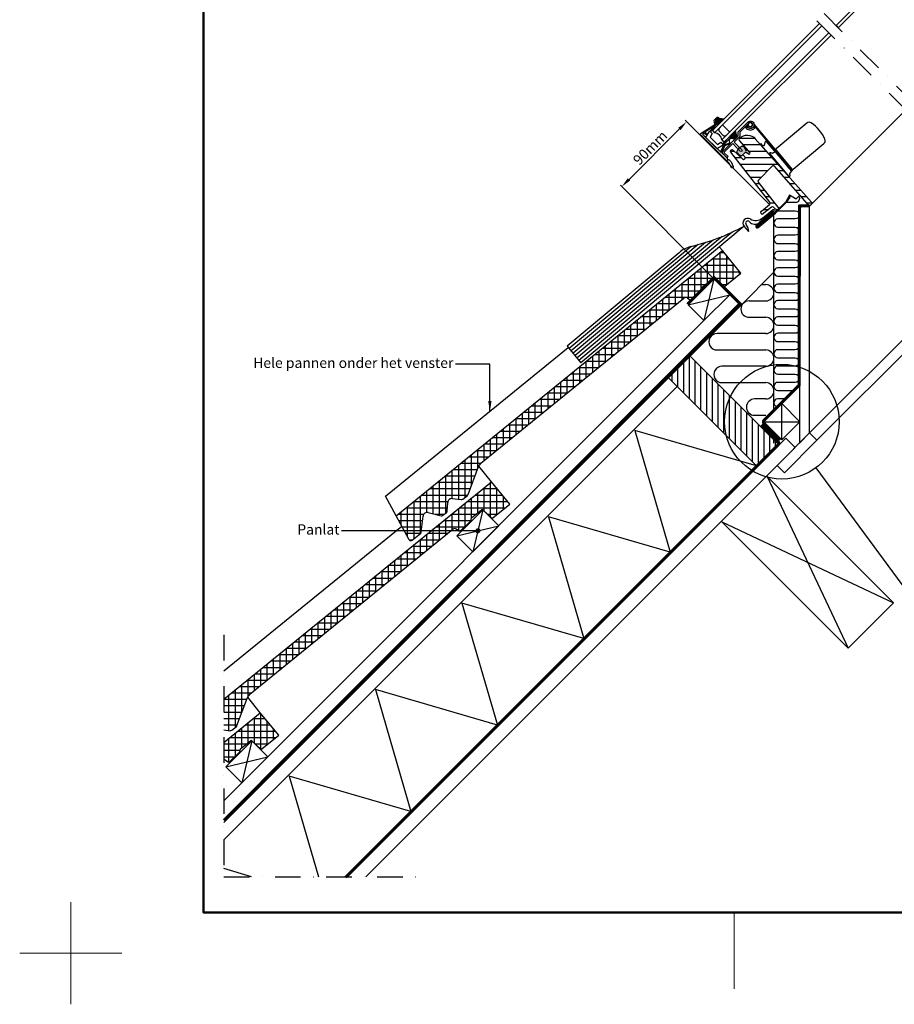
# Model space of a CAD drawing. Extents: x -50 to 2150, y -50 to 1535.
# Drawn here: x -50 to 807, y -50 to 914 of the extents above; entities that cross this region are included whole.
import ezdxf

# ---------------------------------------------------------------- set-up
doc = ezdxf.new("R2010")
doc.units = 0
doc.header["$LTSCALE"] = 50
doc.header["$MEASUREMENT"] = 0
doc.header["$PDSIZE"] = 2
doc.linetypes.add('DASHDOT', pattern=[1, 0.5, -0.25, 0, -0.25])
doc.linetypes.add('HIDDEN', pattern=[0.375, 0.25, -0.125])
doc.layers.get('0').update_dxf_attribs({"linetype": 'CONTINUOUS'})
doc.layers.get('DEFPOINTS').update_dxf_attribs({"linetype": 'CONTINUOUS'})
for name, color, linetype in [('0VELUX-VINDUE', 2, 'CONTINUOUS'), ('logo', 1, 'CONTINUOUS'), ('VELUX_FLASHING', 4, 'CONTINUOUS'), ('VELUX_GASKET', 1, 'CONTINUOUS'), ('VELUX_HATCH', 1, 'CONTINUOUS'), ('VELUX_INFO', 7, 'CONTINUOUS'), ('VELUX_INSIDECOVERING', 4, 'CONTINUOUS'), ('VELUX_INSULATION', 1, 'CONTINUOUS'), ('VELUX_LINNING', 2, 'CONTINUOUS'), ('VELUX_ROOFCONSTRUCTION', 4, 'CONTINUOUS'), ('VELUX_ROOFINGMATERIAL', 3, 'CONTINUOUS'), ('VELUX_ROOFWINDOW', 2, 'CONTINUOUS'), ('VELUX_RUDE_59', 1, 'CONTINUOUS'), ('VELUX_TEXT', 7, 'CONTINUOUS'), ('VELUX_UNDERROOF', 3, 'HIDDEN'), ('VELUX_VAPOUR-BARRIER', 1, 'HIDDEN')]:
    doc.layers.add(name, color=color, linetype=linetype)
doc.layers.add('R-H cont 0.18', color=7, linetype='CONTINUOUS', lineweight=18)
doc.layers.add('R-H cont 0.50', color=7, linetype='CONTINUOUS', lineweight=50)
doc.styles.add('Verdana', font='verdana.TTF')
doc.styles.add('Verdana fed', font='verdanab.TTF')
doc.dimstyles.new('VERDANA', dxfattribs={"dimtxt": 10, "dimasz": 10, "dimexe": 2, "dimexo": 0, "dimgap": 2, "dimtad": 1, "dimdec": 0, "dimzin": 0, "dimdsep": 46, "dimtxsty": 'Verdana', "dimcen": 0.09, "dimclrd": 256, "dimclre": 256, "dimclrt": 256, "dimadec": 0, "dimazin": 0, "dimtfac": 1, "dimtdec": 0, "dimtix": 1, "dimtmove": 0, "dimatfit": 3, "dimfxl": 0, "dimtolj": 1, "dimtzin": 0, "dimarcsym": 0})

# ---------------------------------------------------------------- blocks, each defined once
blk = doc.blocks.new('frame')
at = {"layer": 'R-H cont 0.18'}
for p, q in [((0, -10), (0, 10)), ((129.9591338689181, -7), (129.9591338689181, 8)), ((10, 0), (-10, 0))]:
    blk.add_line(p, q, dxfattribs=at)
at = {"layer": 'R-H cont 0.50'}
blk.add_lwpolyline([(26.00000000000023, 289.0000000000001), (414.0000000000002, 288.9999999999997), (414, 7.999999999999744), (26.00000000000011, 8)], close=True, dxfattribs=at)
blk = doc.blocks.new('VELUX frame')
at = {"layer": 'logo', "xscale": 5, "yscale": 5, "zscale": 5}
blk.add_blockref('frame', (49.99999774828825, 50.00000175889673), dxfattribs=at)
at = {"color": 7}
for tag, p, height, style in [('DATE', (1789.320782627315, 167.5638541805908), 8, 'Verdana fed'), ('TEXT', (1425.612873169852, 158.8488548932497), 12, 'Verdana'), ('TEXT', (1425.612873169852, 138.8488548932497), 12, 'Verdana'), ('TEXT', (1425.612873169852, 118.8488548932497), 12, 'Verdana'), ('TEXT', (1425.612873169852, 98.84885489324967), 12, 'Verdana'), ('SCO', (1795.643286294631, 96.79626017819972), 8, 'Verdana fed')]:
    blk.add_attdef(tag, p, '', height=height, dxfattribs=dict(at, style=style))
at = {"style": 'Verdana'}
for tag, p in [('A_', (1883.368029566165, 135.9896271184748)), ('0', (2012.407972813805, 133.6436058874312))]:
    blk.add_attdef(tag, p, '', height=12, dxfattribs=at)
blk = doc.blocks.new('*D8')
at = {"layer": 'DEFPOINTS', "color": 0}
for p in [(539.779078511282, 750.8408788756745), (684.3530089873055, 733.2488387541248), (630.0799537015221, 660.5400036854145)]:
    blk.add_point(p, dxfattribs=at)
at = {"layer": 'VELUX_TEXT', "lineweight": -2}
for p, q in [((684.3530089873055, 733.2488387541248), (601.855810126162, 815.7460376152866)), ((596.1989558766686, 807.2607562410487), (546.8501463231482, 757.9119466875392)), ((630.0799537015221, 660.5400036854145), (538.3648649489091, 752.2550924380478))]:
    blk.add_line(p, q, dxfattribs=at)
at = {"layer": 'VELUX_TEXT'}
for points in [[(595.0204445746912, 808.4392675430264), (597.3774671786462, 806.082244939071), (603.2700236885349, 814.3318240529134)], [(545.6716350211708, 759.0904579895168), (548.0286576251258, 756.7334353855614), (539.779078511282, 750.8408788756745)]]:
    blk.add_solid(points, dxfattribs=at)
at = {"layer": 'VELUX_TEXT', "insert": (567.5976723129604, 788.8486486996013), "char_height": 10, "attachment_point": 5, "rotation": 44.999999999993676, "style": 'Verdana'}
blk.add_mtext('\\A1;90mm', dxfattribs=at)
blk = doc.blocks.new('*X4')
at = {"color": 0}
for p, q in [((1316.081984142733, 966.0641274553918), (1345.041230545812, 995.0233738584709)), ((1316.081984142733, 974.0190787437402), (1337.086279257463, 995.0233738584709)), ((1316.081984142732, 981.9740300320886), (1329.131327969115, 995.0233738584709)), ((1316.081984142732, 989.9289813204371), (1321.176376680766, 995.0233738584709)), ((1316.081984142733, 958.1091761670434), (1346.081984142732, 988.1091761670426)), ((1316.081984142733, 950.154224878695), (1346.081984142733, 980.1542248786942)), ((1316.081984142734, 942.1992735903466), (1346.081984142733, 972.1992735903458)), ((1316.081984142734, 934.2443223019982), (1346.081984142733, 964.2443223019974)), ((1316.081984142734, 926.2893710136498), (1346.081984142733, 956.289371013649)), ((1316.081984142734, 918.3344197253014), (1346.081984142734, 948.3344197253004)), ((1316.081984142734, 910.379468436953), (1346.081984142734, 940.379468436952)), ((1316.081984142735, 902.4245171486044), (1346.081984142734, 932.4245171486036)), ((1316.081984142735, 894.469565860256), (1346.081984142734, 924.4695658602552)), ((1316.081984142735, 886.5146145719076), (1346.081984142734, 916.5146145719068)), ((1316.081984142735, 878.5596632835592), (1346.081984142735, 908.5596632835584)), ((1318.500646005996, 873.0233738584709), (1346.081984142735, 900.60471199521)), ((1326.455597294344, 873.0233738584709), (1346.081984142735, 892.6497607068616)), ((1334.410548582693, 873.0233738584708), (1346.081984142735, 884.6948094185132)), ((1342.365499871042, 873.0233738584708), (1346.081984142736, 876.7398581301646))]:
    blk.add_line(p, q, dxfattribs=at)

msp = doc.modelspace()

# ---------------------------------------------------------------- hatches: boundary and pattern name
at = {"layer": 'VELUX_GASKET'}
h = msp.add_hatch(color=256, dxfattribs=at)
edge = h.paths.add_edge_path()
edge.add_line((639.6104619729978, 816.7685132483658), (633.9932897758764, 817.9932455721633))
edge.add_line((633.9932897758765, 817.9932455721631), (631.4481049522673, 815.4480607486072))
edge.add_line((631.4481049522672, 815.4480607486073), (631.6940296342757, 813.4451689322827))
edge.add_line((631.6940296342757, 813.4451689322824), (633.002869578465, 812.1363289880932))
edge.add_arc((633.0002021289706, 811.8749340236182), 0.2614085743423615, 89.02354408013622, 89.41533574065988, ccw=False)
edge.add_arc((633.0002021289736, 811.8749340236183), 0.261408574342332, 89.02354408077493, 89.41533574129429)
edge.add_line((633.0028695784652, 812.1363289880928), (633.9905736455952, 811.1486249209627))
edge.add_line((633.9905736455952, 811.1486249209631), (639.6104619729979, 816.7685132483657))
msp.add_hatch(color=256, dxfattribs=at).paths.add_polyline_path([(651.9426036776326, 800.1297817705881), (652.3662580140433, 800.5534361069529), (651.2317169171624, 805.7569491079241), (645.6119170142226, 800.1371492049841), (647.0537221360369, 798.6953440831702), (649.7781660458722, 797.9653441387869)])
h = msp.add_hatch(color=256, dxfattribs=at)
edge = h.paths.add_edge_path()
edge.add_arc((661.8925514187172, 780.7972155565797), 10.45749805318429, 135.4072024671213, 151.1993390144683)
edge.add_arc((654.3781918868896, 784.9283973452796), 1.882402593428738, 151.199733468069, 198.6236216713376)
edge.add_arc((656.3998115669243, 785.6097970259168), 4.01576886513678, 198.6252644476185, 254.9996548259466)
edge.add_line((655.3604307355688, 781.7308684282738), (656.466337870883, 781.4345333854546))
edge.add_arc((656.9535321597942, 783.2527275347885), 1.88233584671279, 254.9996873177041, 314.9999999999723)
edge.add_line((658.2845446014746, 781.9217150931066), (661.012263963119, 784.649434455502))
edge.add_arc((661.3819703700311, 784.2797280485875), 0.5228438147531165, 47.99680656676452, 134.9999999997758, ccw=False)
edge.add_line((661.7318428244041, 784.668257224193), (663.7384570366997, 782.8614796771425))
edge.add_arc((664.4382009321447, 783.638642473613), 1.045764567878707, 228.0006770851953, 401.469340733174)
edge.add_line((665.2218029739126, 784.3311678316812), (662.2827430617017, 787.6566754486405))
edge.add_arc((662.4841313375908, 787.6002204788712), 0.2091516226980133, 164.3402762619724, 166.7989065358577)
edge.add_line((662.2805066417449, 787.6479843199936), (662.0040343342972, 786.4694482477896))
edge.add_arc((661.5967868709627, 786.5649830491865), 0.4183029938575313, -164.9996845164203, -13.202103139647477, ccw=False)
edge.add_line((661.192737802118, 786.456716042965), (660.9589205845898, 787.3293582772952))
edge.add_arc((657.0800980445744, 786.2900364622005), 4.015651146733756, 14.99992348146695, 71.37609815480788)
edge.add_arc((657.7613696300073, 788.3115750884631), 1.882402593374576, 71.37637832789557, 118.800266532533)
edge.add_arc((661.8925514187105, 780.7972155565857), 10.4574980531753, 118.8006609855239, 129.0059871290429)
edge.add_line((655.3105854583706, 788.9235301966359), (657.2666941279728, 786.9674215270337))
edge.add_arc((656.527233180326, 786.2279633339133), 1.045753753264984, -134.99989328508673, 44.99989328508673, ccw=False)
edge.add_line((655.7877749872055, 785.4885023862665), (654.2349129195653, 787.0413644539067))
edge.add_line((654.2349129195653, 787.0413644539067), (654.4620761689512, 787.2685277032925))
edge.add_line((654.4620761689511, 787.2685277032924), (654.6786007824578, 788.0766177693492))
edge.add_line((654.6786007824579, 788.0766177693492), (654.4456174526483, 788.1390436693429))
at = {"layer": 'VELUX_HATCH'}
h = msp.add_hatch(dxfattribs=at)
h.set_pattern_fill('ANSI31', color=256, scale=2, angle=-45.00000000000001, style=0)
h.set_pattern_definition([(359.9999999999999, (321.3394780247327, 823.6878350089046), (1.77635683940025e-15, 6.35), [])])
edge = h.paths.add_edge_path()
edge.add_line((661.0122473667402, 784.6494178583781), (658.8239168793511, 782.4610873709892))
edge.add_line((658.8239168793511, 782.4610873709892), (661.0122639631193, 784.6494344555023))
edge.add_arc((661.3819703700312, 784.2797280485876), 0.5228438147530952, 47.9968065667627, 134.9999999997722, ccw=False)
edge.add_line((661.7318428244041, 784.668257224193), (663.7384570366996, 782.8614796771425))
edge.add_arc((664.4382009321446, 783.6386424736131), 1.045764567878715, 228.0006770851961, 401.46934073317)
edge.add_line((665.2218029739126, 784.3311678316812), (655.2333442138283, 795.6329774852845))
edge.add_arc((656.6241615414528, 796.8622123345492), 1.856176487693786, 134.9999999999993, 221.4709544135924, ccw=False)
edge.add_arc((662.7062801895985, 790.781045654741), 10.4569180462629, 41.46651036990937, 135.0036883016632, ccw=False)
edge.add_line((670.5420974531503, 797.7054303088805), (725.4434886184192, 735.5851489682349))
edge.add_arc((724.2681402361771, 734.5463604186418), 1.568606219037877, 315.000000000001, 401.4706774016303, ccw=False)
edge.add_line((725.3773123306703, 733.4371883241488), (723.7308528065266, 731.79072880011))
edge.add_line((723.7308528065266, 731.79072880011), (689.3456680596692, 770.6971409668336))
edge.add_arc((688.1702915620485, 769.6583542708545), 1.568626058339612, 401.4699465898643, 494.9999999999985)
edge.add_line((687.0611054390507, 770.7675403938523), (673.5442764960062, 757.2507114504575))
edge.add_arc((674.6534755013291, 756.1415124451373), 1.568644276696475, 135.0000000000711, 217.9994412426325)
edge.add_line((673.4173575245854, 755.1757706502544), (693.6445233351353, 729.2861840063539))
edge.add_line((693.6445233351353, 729.2861840063539), (691.9276866118719, 727.5693472830905))
edge.add_line((691.9276866118719, 727.5693472830905), (688.4142344150383, 730.732886977624))
edge.add_arc((687.3646190471832, 729.5671568821188), 1.568636055943095, 48.00034539922726, 129.5001956423134)
edge.add_line((686.3668396834325, 730.77755161826), (677.3532292653175, 723.3473018843397))
edge.add_line((677.3532292653175, 723.3473018843397), (676.3554563433928, 724.5576932608682))
edge.add_arc((677.5659099976303, 725.5554546766693), 1.568670102959538, 129.5015527539989, 219.4983209672403, ccw=False)
edge.add_line((676.568080307391, 726.7658520499299), (684.5519385379379, 733.3472394625771))
edge.add_arc((683.5541768828814, 734.5576397138284), 1.568629047458407, 309.4995683998857, 398.0000807556096)
edge.add_line((684.7902720795274, 735.5233859296422), (646.5302527681372, 784.4939717415103))
edge.add_arc((647.7621933353452, 785.4564981985586), 1.563372873517607, 135.0000000000059, 218.0008374866573, ccw=False)
edge.add_arc((647.7691977540081, 785.456032381122), 1.568661941793905, 46.62872666467001, 135.1688743750979, ccw=False)
edge.add_line((648.8464342054065, 786.5963226579424), (658.0368837093736, 777.9137509426134))
edge.add_arc((659.1141164021647, 779.0539971290742), 1.568627310790067, 226.6277205299129, 402.0000027990937)
edge.add_line((660.2798336200035, 780.1036137296435), (658.8050775135362, 781.741491913325))
edge.add_arc((659.1936847804654, 782.0913623232289), 0.5229004796674956, 134.9999999999887, 221.9973010580878, ccw=False)
edge.add_line((658.8239383054068, 782.4611087982876), (661.0122473667402, 784.6494178583781))
h = msp.add_hatch(dxfattribs=at)
h.set_pattern_fill('ANSI37', color=256, scale=50, angle=45, style=0)
h.set_pattern_definition([(90, (130.0000000000011, 54.99999999999977), (-6.25, 1.332267629550188e-15), []), (180, (130.0000000000011, 54.99999999999977), (-1.332267629550188e-15, -6.25), [])])
h.paths.add_polyline_path([(600.5769585885247, 641.5129879018752, -0.3217377725422992), (604.0693768696462, 641.7223177147687), (606.8189041033977, 639.9881809856608, 0.3447251871184201), (608.045035654088, 640.1127473594463), (618.0810767422828, 649.7509863088123, 0.2045091696617364), (618.3884079723578, 650.4735382026581), (618.3859908334937, 652.3396838445867), (628.7789540301567, 660.589367262229, -0.3700562642514351), (630.0799537015222, 660.5400036854146), (639.1693084220271, 652.1268402087637), (656.2264852384118, 665.9888317896996), (638.2603562557272, 688.0961485467726), (318.8572461789065, 428.524282084295), (331.6444295798447, 404.7853158860519, 0.4142135623728868), (334.4578740088394, 404.4945746867825), (342.65332315745, 411.1548355448924, 0.1938121211594583), (343.3769552078654, 412.4623065109001), (345.1244443488711, 428.130872876583, -0.4583501089104037), (350.0858512842241, 431.6112358311159), (362.8361795509537, 428.5454042917345, 0.230596102996023), (364.5420166398715, 428.9432942117182), (368.0592938756794, 431.801707884475, 0.2124648283774384), (368.7953453279309, 433.2519135675179), (369.2194806114233, 441.5666939235396, -0.4352656070070802), (373.702280903505, 445.3330407806577), (382.4576246749625, 444.2568628802669, 0.1987860786936108), (383.9235946070393, 444.6942753675241), (388.5248655038327, 448.4336267924143, 0.1311610033113905), (389.1305404817184, 449.2686340454241), (399.3738094970242, 476.5501230317595, -0.1349913317755774), (401.8388434950007, 480.0029028571387)])
h.paths.add_polyline_path([(412.0986198196881, 461.683629122625), (411.8478368315829, 461.7095450234215), (339.3272453122651, 402.7736589792787), (358.9644139682199, 402.7736589792789), (374.3027886088305, 415.2388179221784, -0.3217377725422646), (377.7952068899517, 415.4481477350721), (380.5447341237042, 413.7140110059647, 0.3447251871183759), (381.7708656743943, 413.8385773797502), (391.8069067625892, 423.4768163291158, 0.204509169661462), (392.1142379926635, 424.1993682229606), (392.1118208538005, 426.0655138648908), (402.5047840504623, 434.3151972825319, -0.3700562642514533), (403.8057837218278, 434.2658337057178), (412.2584517703913, 426.4419913876275, 0.373325480987136), (413.5684092852288, 426.3998226011374), (429.9523152587183, 439.7146618100028)])
h.paths.add_polyline_path([(358.9644139682199, 402.7736589792787), (339.3272453122649, 402.7736589792787), (150.0000000000011, 248.9115803474087), (150.0000000000011, 218.7427427015625), (156.183454695274, 217.9826929005696, 0.1987860786929217), (157.6494246273455, 218.4201053878276), (162.250695524139, 222.1594568127177, 0.1311610033200025), (162.8563705020488, 222.9944640657907), (173.0996395173034, 250.2759530519909, -0.1349913317780154), (175.5646735153066, 253.7287328774419)])
h.paths.add_polyline_path([(185.8244498399938, 235.4094591429284), (185.5736668518887, 235.4353750437249), (150.0000000000011, 206.5254401985758), (150.0000000000011, 189.6354590294479, -0.134867877047089), (151.5210369102585, 189.1739777553755), (154.2705641440102, 187.4398410262681, 0.3447251871184076), (155.4966956947003, 187.5644074000534), (165.5327367828953, 197.2026463494192, 0.2045091696617233), (165.8400680129701, 197.9251982432647), (165.8376508741059, 199.7913438851936), (176.2306140707688, 208.0410273028353, -0.3700562642515025), (177.5316137421344, 207.9916637260212), (185.9842817906975, 200.1678214079311, 0.3733254809872355), (187.2942393055353, 200.1256526214408), (203.678145279024, 213.4404918303062)])

# ---------------------------------------------------------------- linework, layer by layer
at = {"layer": '0VELUX-VINDUE', "color": 0}
msp.add_line((725.3773123306703, 733.4371883241488), (817.9923324179836, 826.0500135476087), dxfattribs=at)
at = {"layer": '0VELUX-VINDUE'}
for points in [[(661.0122473667402, 784.6494178583781), (658.8239168793511, 782.4610873709892), (661.0122639631193, 784.6494344555024, -0.3989756978973942), (661.7318428244041, 784.668257224193), (663.7384570366996, 782.8614796771425, 0.9445680488848684), (665.2218029739126, 784.3311678316812), (655.2333442138284, 795.6329774852845, -0.3962861818651432), (655.3116465599256, 798.1747273160765, -0.432413236708901), (670.5420974531503, 797.7054303088805), (725.4434886184192, 735.5851489682348, -0.3962847833566912), (725.3773123306703, 733.4371883241488), (723.7308528065266, 731.79072880011), (689.3456680596692, 770.6971409668336, 0.4323763380067935), (687.0611054390507, 770.7675403938523), (673.5442764960062, 757.2507114504575, 0.3788633207036288), (673.4173575245854, 755.1757706502544), (693.6445233351353, 729.2861840063539), (691.9276866118719, 727.5693472830905), (688.4142344150383, 730.732886977624, 0.3713993231471839), (686.3668396834325, 730.77755161826), (677.3532292653175, 723.3473018843397), (676.3554563433927, 724.5576932608681, -0.4141970417339572), (676.568080307391, 726.7658520499299), (684.5519385379379, 733.3472394625771, 0.4065688637516473), (684.7902720795274, 735.5233859296422), (646.5302527681372, 784.4939717415102, -0.3788702874516919), (646.6567217749576, 786.5619697589459, -0.4067704067698905), (648.8464342054065, 786.5963226579424), (658.0368837093736, 777.9137509426134, 0.9604095822780387), (660.2798336200035, 780.1036137296435), (658.8050775135362, 781.741491913325, -0.3989458952547893), (658.8239383054068, 782.4611087982876)], [(689.3099474864441, 784.7519721767889, 0.493148145098023), (689.500410739091, 785.7291474190787), (689.1021772322191, 786.179786262295), (681.3597231469168, 794.9402437568064, 0.5773726519460339), (680.2946536908336, 794.7241371683997), (679.153996754407, 791.3210002155126), (679.0666487882162, 791.0603749853703, -0.5773425479363409), (678.001557983254, 790.8442456707367), (676.3891738222025, 792.6686753096302, 0.4142159212650328), (675.5035046305776, 792.7233078176755), (675.1900735095611, 792.4462998176398), (686.2704829132656, 779.9089463022137), (686.583912653608, 780.1859521090229, 0.3938459653734268), (686.666474053131, 781.0376946037527), (686.6385466250947, 781.0716170825261), (684.719059314624, 783.2434786199852, -0.7779662489162712), (685.4044144790544, 784.2483980848411), (687.1344835598884, 783.6687409455708)], [(703.3956307588096, 760.9853134927497), (691.7017624430656, 774.9215043371124), (686.6385466250939, 781.0716170825276), (684.719059314624, 783.2434786199852, -0.7673208725867445), (685.3886240699636, 784.2539258120341), (687.3328324902768, 783.5465056934111), (690.1281415132835, 784.8499698494637), (705.9068492480235, 766.0457586888139), (704.1377265732475, 763.5191902893126), (704.4941869878982, 761.4975712480041, -0.7673405598504756)]]:
    msp.add_lwpolyline(points, format="xyb", close=True, dxfattribs=at)
for points in [[(693.8251930993059, 781.2629630331256), (691.8405898405208, 783.6281218748633), (691.4373315116305, 783.2897479610687), (693.4219426056644, 780.924595712142)], [(703.9401183230298, 769.2084605926476), (701.9555145786492, 771.5736200130948), (701.5522962204893, 771.2352796569805), (703.5369078091098, 768.8701268186313)]]:
    msp.add_lwpolyline(points, close=True, dxfattribs=at)
at = {"layer": 'VELUX_FLASHING'}
for p, q in [((663.1823734457382, 808.8553956106135), (661.7034570596668, 810.334311996685)), ((669.3892365248382, 810.3846003491677), (669.3033946886751, 810.4869262860819)), ((660.5942621946995, 809.2251171317174), (662.0731785807708, 807.7462007456461)), ((662.6647522974088, 809.373016758943), (662.7170254083462, 809.4252898698803)), ((669.1719750301565, 809.6687912211297), (668.3585684008563, 808.8553845918295)), ((670.281163008384, 808.5596032429022), (669.1719750301565, 809.6687912211297)), ((669.4677563790838, 807.746196613602), (670.281163008384, 808.5596032429022)), ((687.8855586717349, 726.6879740398481), (674.6274768748859, 715.5631177919824)), ((675.3383427009866, 715.2040156238863), (688.3560993110511, 726.1272115977587)), ((689.2971805896839, 725.0056867135796), (676.2794239796191, 714.0824907397075)), ((677.7055962017403, 720.0571508531242), (686.9444801478031, 727.809496169336)), ((676.2794239796191, 714.0824907397075), (675.3383427009866, 715.2040156238863)), ((647.9209620205243, 706.2397299759941), (497.812298913778, 580.6461613928004)), ((659.5493481604519, 712.0574503659905), (499.7373986722207, 578.3452939650583)), ((664.0530584685737, 706.6901318490071), (659.5493516146731, 712.0574462491816)), ((621.7955775405014, 696.1157345337301), (492.03699963845, 587.5487636760263)), ((629.6101769927307, 698.7425193040913), (493.9620993968927, 585.2478962482842)), ((638.2000350348337, 702.0179508005099), (495.8871991553353, 582.9470288205425)), ((595.8162010040332, 686.1139016521938), (486.2617003631218, 594.4513659592521)), ((607.7705493624877, 692.204349527738), (488.1868001215646, 592.15049853151)), ((614.5575769638532, 693.9713810163462), (490.1118998800073, 589.8496311037684)), ((486.2617003631218, 594.4513659592521), (499.7373986722207, 578.3452939650583))]:
    msp.add_line(p, q, dxfattribs=at)
for points in [[(636.8166823653135, 785.1908271838524), (639.6805056277091, 791.332303421797, -0.1989080426523386), (640.270608336698, 791.8730364694127), (645.6402380436044, 793.8274161365139), (645.1714411268421, 795.5769924215106, -0.5773512509027254), (647.7329998633212, 798.1385511579897), (649.4825761483199, 797.6697542412294), (651.9426036776326, 800.1297817705881, -0.9999999999999999), (652.6820604933713, 799.3903249548498), (646.2157573920645, 792.9240218535986), (640.6282725534878, 790.8903427532846), (637.5231709794994, 784.2314354410333), (642.897515348582, 778.8570910719507), (643.438824127653, 776.8368411145443), (644.2469362312777, 777.053387765619), (644.4740774430957, 777.280528977437), (646.7663977037715, 774.9882087167612), (648.8085309660545, 770.6088591587082, -1.000002950616361), (646.91297920897, 769.7249447084205), (645.0267052679528, 773.770062871045), (617.2348653803228, 801.5619027586752, -0.4823495600510525), (617.4201489867271, 803.1881953797549), (630.8680486195261, 811.5913816966139), (630.3480033387335, 815.8268727664488), (633.2967580102195, 818.775627437981, -0.9999999999999999), (634.0362148259572, 818.0361706222429), (631.4481049522674, 815.4480607486073), (631.9059987823357, 811.718822196789, -0.2914832654781194), (631.4222135647409, 810.7045376271532), (621.1599380241348, 804.2919552295322), (622.3642800882897, 803.0876131653773, -0.4345169958190985), (622.3642828429856, 802.0523736234146), (622.2903402755267, 801.9784310543295, -0.4141828506471168), (621.9945365296179, 801.9784155457141), (620.6292045229354, 803.3437475523967), (619.366327923878, 802.5546180587775, 0.4823469827553575), (619.2736874980336, 801.7414703708994), (635.9730760039722, 785.0420818649607, 0.5205701361887114)], [(669.4677493360347, 807.746189570553), (670.2811630083839, 808.5596032429023), (669.1719750301567, 809.66879122113), (668.3632189060768, 808.8600350970502, -0.4159014881740847), (663.1721270664522, 808.8656419898996), (661.7034570596537, 810.3343119966979), (660.5942621946887, 809.2251171317282), (662.0731785807708, 807.7462007456461, 0.4142144476469216)], [(663.9017192805992, 810.504333803596, -0.3233841413758233), (664.2915950912017, 812.9224005004447, -0.258057649409745), (666.2367176570675, 813.4823659909571, 0.2580630931147846), (664.2915557341926, 812.9224106712475), (662.6380703121336, 811.2689252491817, 0.1028845621819024), (662.9672847637562, 810.0347180351802)], [(669.3854899555226, 812.0163104469768, -0.1057829922426533), (669.3033902916709, 810.4869315274375), (669.3892365248382, 810.3846003491677), (669.3892421391816, 810.3846050601585), (669.454811285381, 810.3064627454424), (669.4548120626685, 810.3064633976638), (669.4548112853811, 810.3064627454423), (669.5178603931085, 810.2313236975198), (669.5178684310239, 810.231330442127), (669.5759704786574, 810.1620773851625), (669.6268924112162, 810.1013707724786), (669.6686866586414, 810.0515548503563), (669.6686969943224, 810.051563523017), (706.2928063467346, 766.404635265604), (707.0939036170435, 767.076837556261), (692.641705039766, 784.3003373406041), (692.6416871098297, 784.3003222956012), (689.9529057524143, 787.504694590408), (689.9529368201045, 787.5047206590178)], [(690.2076571959667, 724.8140755705261), (701.29951769537, 735.9059360699296), (704.5985278288606, 740.6174055489474), (703.9988773436057, 741.0372735556913), (700.7366093451113, 736.3782700163299), (689.7126245546822, 725.3542852259008), (672.8340568486526, 711.1914841373704, -0.9999880052347377), (671.8929976075943, 712.3130310591238), (687.5383209792288, 725.4410140741697), (687.0677803399125, 726.0017765162593), (671.4224597229673, 712.8737907465106, 1.000000977496517), (673.304597487941, 710.6307216952529)]]:
    msp.add_lwpolyline(points, format="xyb", close=True, dxfattribs=at)
for points in [[(633.9166706618141, 811.225040187479, -0.2156522981257523), (633.8316524797493, 811.0268756226862), (626.7905538203124, 804.5919710522527), (628.3644762334511, 802.7162085250291), (626.2257616464296, 799.2261316072369), (633.3659039403879, 792.0859893132794), (636.85598085818, 794.2247039003005), (638.6388090783666, 792.7287607383699, 0.3890270660968289), (638.7799598074828, 792.7349093268442), (639.1130134633377, 793.0679629826991), (645.1832642823605, 799.708496473122, -0.401166406981077), (645.5444848113011, 799.7003618555243), (646.1995404968324, 799.0453061700101, -0.4142101495473433), (646.19953834275, 798.6755742293636), (639.039063649725, 791.5150995377109), (633.4759496064931, 788.1060145075115, -0.3468097940014107), (632.8330338661581, 788.1821240027723), (622.3218963359242, 798.6932615330085, -0.3468097940077773), (622.2457868406623, 799.3361772733424), (625.6548718708618, 804.8992913165744), (632.8153583533815, 812.0597777991961, -0.2033453189372273), (633.0046569351741, 812.136304636812), (633.9167080111414, 811.2224905554173)], [(654.9004240536995, 799.3903153134431), (649.8721121976158, 794.3620034573906), (657.2666941279728, 786.9674215270338, -0.9999981374751197), (655.7877749872055, 785.4885023862665), (654.2349129195653, 787.0413644539067), (654.4620761689511, 787.2685277032924), (654.6786007824579, 788.0766177693492), (652.6583508250517, 788.6179265484203), (648.3931930568486, 792.8830843166236), (639.7415304077786, 784.2314216675535), (643.8085511581488, 780.1644009171832), (642.6993783307491, 779.0552280897836), (638.6323575803789, 783.1222488401538, -0.4142106646348059), (638.632368554179, 785.3406330162695), (653.7912374528047, 800.4995019143387), (653.7912457168926, 803.9907292239986, -0.198909612459746), (654.2506963098144, 805.0999244486327), (663.1823552500579, 814.0315833888567, -3.09226406702877), (662.5000930998343, 809.7999230139185), (663.9016934338041, 810.5043208138547, 3.092260879198217), (664.2915557341956, 812.9224106712506), (655.3598770416768, 803.9907319786948), (655.3598687775886, 800.4995046690345, -0.1989096124572423), (654.9004181846641, 799.3903094444079)]]:
    msp.add_lwpolyline(points, format="xyb", dxfattribs=at)
for points in [[(669.7253397361887, 809.9840592894273), (669.7188785967651, 809.9917545326505), (669.6997486105245, 810.0145427551543), (669.6686866586414, 810.0515548503563), (669.6268924112162, 810.1013707724786), (669.5759704786574, 810.1620773851625), (669.5178684310239, 810.231330442127), (669.4548120626685, 810.3064633976638), (669.3892365248383, 810.3846003491676)], [(714.2598994975403, 742.506980993098), (710.4070053978253, 738.6540868933829), (710.4014161196794, 738.6573401893364), (710.3568231011374, 738.6830690497998), (710.2690860341393, 738.7337389276764), (710.1409568599702, 738.8076997600731), (709.9765345662502, 738.9026155647979), (709.781069603519, 739.0154837232318), (709.5607490189501, 739.1426735460715), (709.3226220795596, 739.2801769506641), (709.0742283882474, 739.4235836687444), (704.0172456564078, 742.343230845197), (700.3503789309925, 735.9920396022111)]]:
    msp.add_lwpolyline(points, dxfattribs=at)
msp.add_circle((665.7705115331361, 811.4434840585102), 2.091503689800361, dxfattribs=at)
for centre, radius, start, end in [((665.7699420551053, 811.443314634407), 3.136723174286408, 183.1870616818994, 206.6838752038998), ((665.7704695459402, 811.4434693606473), 5.228743223050698, 224.999826822641, 315), ((688.1208235866169, 726.4075857505175), 1.830064673292188, 310.0005765175748, 130.0000221471911), ((688.1208322244, 726.4075955316478), 0.3660133227690179, 309.9996439836853, 130.0009653108351), ((663.1542583490834, 715.0823336768831), 4.705878930936013, 58.91332067569775, 220.0000419819539), ((663.1542666691406, 715.0823356600418), 2.091503478062854, 40.00002053338326, 219.9999554257386), ((653.358570274314, 706.8627529216749), 10.69588125270139, 359.0752619542379, 40.00008055438416), ((670.1237689895759, 720.9304325155401), 7.006529244777555, 219.9999314087033, 309.9999754461389), ((670.9836346794023, 728.0680677295804), 10.45751193684639, 238.9133308775358, 310.0000173168208), ((556.2996777036547, 903.9013934735626), 217.8637027053809, 283.715213839255, 298.288966342152), ((615.0671985884599, 663.1052273747741), 30, 103.7152138392548, 129.918695319656)]:
    msp.add_arc(centre, radius, start, end, dxfattribs=at)
at = {"layer": 'VELUX_GASKET'}
msp.add_line((634.8717650789026, 807.5876652372373), (638.1253941146133, 810.8412942729481), dxfattribs=at)
for points in [[(735.663222903629, 908.3791230619636), (733.4448497018698, 910.5974962637227), (628.5124226905086, 805.6650692523613), (630.7307958922677, 803.4466960506026), (634.8717650789026, 807.5876652372373)], [(651.9426036776326, 800.1297817705881), (652.3662580140433, 800.5534361069529), (651.2317169171624, 805.7569491079241), (645.6119170142226, 800.1371492049841), (647.0537221360369, 798.6953440831702), (649.7781660458722, 797.9653441387869)]]:
    msp.add_lwpolyline(points, close=True, dxfattribs=at)
for points in [[(744.7585568874154, 899.2837890781769), (742.5401836856566, 901.5021622799362), (637.6077566742952, 796.5697352685748), (639.8261298760543, 794.3513620668157), (645.1666746872677, 799.6919068780292, -0.02244935809655067), (645.1832642823601, 799.7084964731215), (645.6119170142225, 800.1371492049843), (645.6117792794237, 800.1372869397834), (651.231667606826, 805.7571752671859), (651.2318053416251, 805.7570375323866)], [(639.6104619729978, 816.7685132483658), (633.9932897758765, 817.9932455721631), (631.4481049522672, 815.4480607486073), (631.6940296342757, 813.4451689322824), (633.002869578465, 812.1363289880933, -0.001709515279816178), (633.0046569351741, 812.136304636812, 0.001709515279796697), (633.0028695784652, 812.1363289880928), (633.9905736455952, 811.1486249209631)], [(634.7978097558979, 807.123859829595), (634.7978207746773, 805.6851923064988, 0.1988903087239464), (635.0734859562069, 805.0196825497326), (639.1807431734253, 800.9124253325142, 0.1988903087274055), (639.8462529301962, 800.6367601509893), (641.2849204532878, 800.6367491322053, 0.198901833217292), (641.9504631550205, 800.9124417481681), (645.0023425614285, 803.9643211553029, 0.4142101502231591), (645.00234686874, 804.7037850334034), (638.8648456570962, 810.8412862450473, 0.4142101502404326), (638.1253817790111, 810.8412819377575), (635.0735023718546, 807.7894025313199, 0.1989018332184654)], [(654.4456174526482, 788.1390436693429, 0.06901545919129477), (652.7286341383133, 785.8352593843233, 0.2099306247947202), (652.5943578600595, 784.3272520313409, 0.2510638485849344), (655.3604307355688, 781.7308684282738), (656.4663378708829, 781.4345333854546, 0.2679506547201787), (658.2845446014746, 781.9217150931066), (661.0122639631193, 784.6494344555024, -0.3989756978974201), (661.7318428244041, 784.668257224193), (663.7384570366996, 782.8614796771424, 0.9445680488848684), (665.2218029739126, 784.3311678316812), (662.2827430617017, 787.6566754486405, 0.01072820989965007), (662.2805066417449, 787.6479843199936), (662.004034334297, 786.4694482477896, -0.7798642665116152), (661.192737802118, 786.456716042965), (660.9589205845898, 787.329358277295, 0.2510721247978756), (658.3625149439524, 790.0954091152338, 0.2099306248009654), (656.8545075909722, 789.9611328369825, 0.0445585904149081), (655.3105854583706, 788.9235301966359), (657.2666941279728, 786.9674215270338, -0.9999981374751197), (655.7877749872055, 785.4885023862665), (654.2349129195653, 787.0413644539067), (654.4620761689511, 787.2685277032924), (654.6786007824579, 788.0766177693492)]]:
    msp.add_lwpolyline(points, format="xyb", close=True, dxfattribs=at)
for centre, radius, start, end in [((630.3002190778782, 796.1391584541855), 7.320211890111879, 3.372099409475077, 86.62790059052493), ((636.3427250875808, 785.411858037426), 0.5229628470045081, 334.9973560398474, 334.9979202329834)]:
    msp.add_arc(centre, radius, start, end, dxfattribs=at)
at = {"layer": 'VELUX_INFO', "color": 1, "linetype": 'DASHDOT'}
for p, q in [((737.994081387056, 920.1904002022673), (952.6372721593397, 705.5472094299832)), ((730.9230135751905, 913.119332390402), (945.5662043474742, 698.4761416181179))]:
    msp.add_line(p, q, dxfattribs=at)
msp.add_lwpolyline([(150.0000000000011, 311.7646710009244), (150.000000000001, 74.99999999999977), (340.6778511556595, 74.99999999999977)], dxfattribs=at)
at = {"layer": 'VELUX_INFO'}
msp.add_circle((696.5823011771215, 520.5889223432653), 56.14406319469665, dxfattribs=at)
at = {"layer": 'VELUX_INSIDECOVERING'}
for p, q in [((270.8141199958009, 74.99999999999977), (700.3220048204289, 504.5078848246278)), ((709.5143929758536, 495.3154966692027), (700.3220048204289, 504.5078848246278)), ((289.198896306651, 74.99999999999977), (709.5143929758536, 495.3154966692027))]:
    msp.add_line(p, q, dxfattribs=at)
at = {"layer": 'VELUX_INSULATION'}
for p, q in [((688.7308528065255, 530.4151435023327), (688.7308528065254, 723.5748893153857)), ((656.2429046054233, 634.377052781513), (688.7308528065254, 666.8650009826158)), ((676.6935871110188, 654.827735287109), (680.7312231848193, 654.8277207157885)), ((664.403293457433, 638.8277796411271), (680.731165442932, 638.8277207158922)), ((664.4032357155451, 622.8277796412317), (680.731107701044, 622.8277207159967)), ((680.7310499591566, 606.8277207161004), (633.0451205138206, 606.8278434176132)), ((633.0450627719326, 590.8278434177178), (680.7309922172676, 590.827720716205)), ((680.7309344753802, 574.8277207163087), (637.8824157753003, 574.8278434178005)), ((150.0000000000011, 111.163585427613), (594.0451987826111, 555.2087842102237)), ((637.8823580334123, 558.8278434179051), (680.7308816775211, 558.8277207163924)), ((680.7308239356337, 542.8277207164961), (669.8578516070771, 542.8278434179879)), ((669.8577938651891, 526.8278434180925), (680.7307711377746, 526.8277207165797)), ((688.7308528065255, 499.5319564998742), (688.7308528065255, 510.7627011841976))]:
    msp.add_line(p, q, dxfattribs=at)
for points in [[(713.042115946807, 741.2891974423646, -0.5938722041492255), (709.6805685651118, 735.1212269048932), (700.5148416082887, 735.1212599828483)], [(692.5181685480627, 727.1245869226221, 0.01015314121546134), (692.68056856506, 727.1212882557014), (709.6805396941675, 727.1212269049455, -0.9999999999999999), (709.6805108232236, 719.1212269049973), (692.6805396941155, 719.1212882557537, 0.9999999999999857), (692.6805108231716, 711.1212882558056), (709.6804242103915, 711.1212269050492, -0.994690492549606), (709.6803953394474, 703.1212269051015), (692.6804819522275, 703.1212882558578, 0.9999999999999999), (692.6804530812836, 695.1212882559097), (709.6804242103914, 695.1212269051533, -0.9999999999999999), (709.6803953394475, 687.1212269052052), (692.6804242103397, 687.1212882559615, 0.9999999999999857), (692.6803953393954, 679.1212882560134), (709.6803664685034, 679.1212269052575, -0.9999999999999999), (709.6803375975595, 671.1212269053098), (692.6803664684514, 671.1212882560661, 0.9999999999999857), (692.6803375975077, 663.121288256118), (709.6803087266152, 663.1212269053616, -0.9999999999999999), (709.6802798556713, 655.1212269054139), (692.6803087265632, 655.1212882561703, 0.9999999999999857), (692.6802798556195, 647.1212882562221), (708.2803918273215, 647.1212319573817)], [(688.6913067066847, 666.8254548827751, 0.3926933287294526), (692.6803375975072, 663.1212882561177), (709.6803087266152, 663.1212269053618, -0.9999999999999999), (709.6802798556713, 655.1212269054137), (692.6803087265632, 655.12128825617, 0.9999999999999857), (692.6802798556195, 647.1212882562219), (709.680250984727, 647.121226905466, -0.9999999999999999), (709.6802221137831, 639.1212269055178), (692.680250984675, 639.1212882562742, 0.9999999999999857), (692.6802221137312, 631.121288256326), (709.6801932428388, 631.1212269055701, -0.9999999999999999), (709.6801643718949, 623.1212269056219), (692.6801932427868, 623.1212882563783, 0.9999999999999857), (692.6801643718429, 615.1212882564301), (709.6800777590628, 615.1212269056738, -0.994690492549606), (709.6800488881187, 607.1212269057261), (692.6801355008988, 607.1212882564824, 0.9999999999999999), (692.6801066299549, 599.1212882565343), (709.6800777590627, 599.1212269057779, -0.9999999999999999), (709.6800488881188, 591.1212269058298), (692.6800777590109, 591.1212882565861, 0.9999999999999857), (692.6800488880667, 583.121288256638), (709.6800200171747, 583.121226905882, -0.9999999999999999), (709.6799911462308, 575.1212269059343), (692.6800200171227, 575.1212882566907, 0.9999999999999857), (692.679991146179, 567.1212882567426), (709.6799622752865, 567.1212269059862, -0.9999999999999999), (709.6799334043426, 559.1212269060385), (692.6799622752345, 559.1212882567949, 0.9999999999999857), (692.6799334042908, 551.1212882568467), (708.2800453759928, 551.1212319580063)], [(700.3081263233198, 543.1212607276066), (692.6799045333463, 543.121288256899, 0.9999999999999857), (692.6798756624024, 535.1212882569508), (693.4369948287865, 535.1212855245938)]]:
    msp.add_lwpolyline(points, format="xyb", dxfattribs=at)
for points in [[(671.8269447131347, 477.4270382797042), (552.4996540740008, 512.1152041631733), (587.1878199574708, 392.7879135240403), (467.8605293183368, 427.4760794075094), (502.5486952018059, 308.1487887683754), (383.2214045626729, 342.8369546518454), (417.909570446142, 223.5096640127124), (298.5822798070089, 258.1978298961815), (333.270445690478, 138.8705392570475), (213.9431550513441, 173.5587051405175), (242.593941429402, 74.99999999999969)], [(177.1873868195768, 74.99999999999977), (150.000000000001, 82.90331012196965)]]:
    msp.add_lwpolyline(points, dxfattribs=at)
for centre, radius, start, end in [((680.7311943138757, 646.8277207158403), 8.000000000000254, 269.9997932270973, 89.99979322709646), ((664.4032645864891, 630.8277796411794), 7.999999999999799, 89.99979322709483, 269.9997932270948), ((680.7310788301003, 614.8277207160486), 8.000000000000254, 269.9997932270973, 89.99979322709646), ((633.0450916428765, 598.8278434176655), 7.999999999999799, 89.99979322709402, 269.9997932270956), ((680.7309633463238, 582.8277207162569), 8.000000000000254, 269.9997932270973, 89.99979322709646), ((637.882386904356, 566.8278434178528), 7.999999999999799, 89.9997932270932, 269.9997932270965), ((680.7308528065772, 550.8277207164442), 8.000000000000254, 269.9997932270981, 89.99979322709565), ((669.8578227361331, 534.8278434180402), 7.999999999999799, 89.99979322709483, 269.9997932270948)]:
    msp.add_arc(centre, radius, start, end, dxfattribs=at)
at = {"layer": 'VELUX_LINNING', "color": 0}
for p, q in [((723.7308528065255, 509.5319564998745), (929.1206211361215, 714.9217248294706)), ((730.8019206183909, 502.460888688009), (936.1916889479868, 707.8506570176053))]:
    msp.add_line(p, q, dxfattribs=at)
at = {"layer": 'VELUX_LINNING'}
msp.add_lwpolyline([(713.7308528065255, 731.790728800111), (713.7308528065255, 499.5319564998742), (723.7308528065256, 509.5319564998742), (723.7308528065257, 731.790728800111), (713.7308528065255, 731.790728800111)], dxfattribs=at)
msp.add_lwpolyline([(723.7308528065254, 509.5319564998745), (730.8019206183909, 502.460888688009), (698.9821154649962, 470.6410835346144), (691.9110476531307, 477.71215134648)], close=True, dxfattribs=at)
at = {"layer": 'VELUX_ROOFCONSTRUCTION', "color": 0}
for p, q in [((630.0799537015221, 660.5400036854146), (620.1804587649106, 619.5278103765947)), ((604.6241095788066, 635.0841595626982), (645.636302887626, 644.9836544993107)), ((682.3208720724936, 466.933110920341), (761.5168315653871, 298.6416969979427)), ((403.8057837218278, 434.2658337057183), (393.9062887852168, 393.2536403968986)), ((378.3499395991128, 408.8099895830021), (419.3621329079322, 418.7094845196143)), ((637.7731448577408, 422.3853837055887), (806.0645587801394, 343.1894242126952)), ((177.5316137421344, 207.9916637260221), (167.6321188055229, 166.9794704172025)), ((152.075769619419, 182.535819603306), (193.0879629282375, 192.435314539918))]:
    msp.add_line(p, q, dxfattribs=at)
at = {"layer": 'VELUX_ROOFCONSTRUCTION'}
for p, q in [((150.0000000000011, 128.134148176096), (656.2429046054235, 634.3770527815132)), ((620.1804587649104, 619.5278103765947), (150.0000000000011, 149.3473516116856)), ((693.0401481487311, 498.6402417153006), (606.77312084397, 584.9072690200571)), ((671.8269447131347, 477.4270382797042), (585.5599174083737, 563.6940655844608)), ((696.5823011771215, 502.9112528136013), (696.5823011771215, 538.2665918729288)), ((678.904631647458, 520.5889223432653), (714.259970706785, 520.5889223432653)), ((671.8269447131347, 477.4270382797042), (693.0401481487311, 498.6402417153006)), ((682.3208720724936, 466.933110920341), (806.0645587801394, 343.189424212695)), ((637.7731448577408, 422.3853837055887), (761.5168315653871, 298.6416969979427)), ((761.5168315653871, 298.6416969979427), (806.0645587801394, 343.1894242126952))]:
    msp.add_line(p, q, dxfattribs=at)
for points in [[(620.1804587649106, 619.5278103765947), (604.6241095788066, 635.0841595626982), (630.0799537015221, 660.5400036854146), (645.636302887626, 644.9836544993107)], [(714.259970706785, 520.5889223432653), (696.5823011771215, 502.9112528136013), (678.904631647458, 520.5889223432653), (696.5823011771215, 538.2665918729288)], [(393.9062887852168, 393.2536403968986), (378.3499395991128, 408.8099895830021), (403.8057837218278, 434.2658337057183), (419.3621329079318, 418.7094845196141)], [(167.6321188055229, 166.9794704172025), (152.075769619419, 182.535819603306), (177.5316137421344, 207.9916637260221), (193.0879629282375, 192.435314539918)]]:
    msp.add_lwpolyline(points, close=True, dxfattribs=at)
at = {"layer": 'VELUX_ROOFINGMATERIAL'}
for p, q in [((318.8572461789066, 428.524282084295), (638.2603562557272, 688.0961485467726)), ((638.2603562557272, 688.0961485467726), (635.2857128046442, 691.7564464927483)), ((656.2264852384117, 665.9888317896996), (638.2603562557272, 688.0961485467726)), ((639.1693084220271, 652.1268402087637), (656.2264852384117, 665.9888317896996)), ((618.7648986355041, 652.6404517152998), (628.7789540301567, 660.589367262229)), ((630.0799537015221, 660.5400036854146), (639.1693084220271, 652.1268402087637)), ((608.045035654088, 640.1127473594463), (618.0810767422829, 649.7509863088128)), ((618.3884079723578, 650.4735382026577), (618.3866174383077, 651.8559152616438)), ((401.8388434950005, 480.0029028571385), (600.5769585885248, 641.5129879018752)), ((604.0693768696458, 641.7223177147691), (606.8189041033977, 639.9881809856608)), ((308.471464274647, 447.805128994607), (487.3374818821028, 593.1655984838084)), ((389.1305404817443, 449.2686340454929), (399.4161435833528, 476.6628738448248)), ((411.9861862760338, 461.8219785670758), (399.5887082192888, 477.0770718959434)), ((150.0000000000011, 248.9115803474087), (411.9861862760338, 461.8219785670758)), ((429.9523152587183, 439.7146618100028), (411.9861862760338, 461.8219785670758)), ((318.8572461789066, 428.524282084295), (308.471464274647, 447.805128994607)), ((373.7022809035055, 445.3330407806577), (382.4576246749514, 444.2568628802683)), ((383.9235946070397, 444.6942753675244), (388.5248655038329, 448.4336267924145)), ((368.7953453279309, 433.2519135675179), (369.2194806114233, 441.5666939235396)), ((392.4907286558103, 426.3662817356035), (402.5047840504624, 434.3151972825322)), ((403.8057837218278, 434.2658337057178), (412.2584517703911, 426.4419913876275)), ((413.5684092852287, 426.3998226011374), (429.9523152587183, 439.7146618100028)), ((331.644429579844, 404.785315886053), (318.8572461789066, 428.524282084295)), ((343.3769552078682, 412.4623065109256), (345.1346846140048, 428.2226904851082)), ((349.9936228926711, 431.6334122571445), (362.8361795509566, 428.5454042917338)), ((364.5420166398715, 428.9432942117182), (368.0592938756793, 431.801707884475)), ((392.1142379926635, 424.1993682229611), (392.1124474586143, 425.5817452819467)), ((150.0000000000011, 276.6327232614528), (324.3515168653415, 418.3243575176616)), ((175.5646735153067, 253.7287328774419), (374.3027886088306, 415.2388179221784)), ((377.7952068899515, 415.4481477350723), (380.5447341237044, 413.7140110059647)), ((381.7708656743942, 413.8385773797499), (391.8069067625891, 423.4768163291158)), ((334.4578740088394, 404.4945746867825), (342.6533231574497, 411.1548355448922)), ((185.7120162963395, 235.5478085873792), (173.3145382395954, 250.8029019162468)), ((162.8563705020509, 222.9944640657964), (173.141973603659, 250.3887038651278)), ((150.0000000000011, 206.5254401985758), (185.7120162963395, 235.5478085873792)), ((203.678145279024, 213.4404918303062), (185.7120162963395, 235.5478085873792)), ((157.6494246273454, 218.4201053878276), (162.2506955241391, 222.1594568127177)), ((150.0000000000011, 218.7427427015625), (156.1834546952571, 217.9826929005717)), ((187.2942393055349, 200.1256526214406), (203.678145279024, 213.4404918303062)), ((166.2165586761164, 200.0921117559069), (176.230614070769, 208.0410273028356)), ((177.5316137421344, 207.9916637260212), (185.9842817906977, 200.1678214079309)), ((155.4966956947003, 187.5644074000534), (165.5327367828953, 197.2026463494192)), ((165.8400680129701, 197.9251982432643), (165.83827747892, 199.3075753022501)), ((151.5210369102581, 189.1739777553757), (154.2705641440105, 187.4398410262679))]:
    msp.add_line(p, q, dxfattribs=at)
at = {"layer": 'VELUX_ROOFINGMATERIAL', "color": 1}
for p, q in [((411.847836831583, 461.7095450234215), (412.0986198196882, 461.683629122625)), ((185.5736668518887, 235.4353750437249), (185.8244498399943, 235.4094591429284))]:
    msp.add_line(p, q, dxfattribs=at)
at = {"layer": 'VELUX_ROOFINGMATERIAL'}
for centre, radius, start, end in [((629.4006719941156, 659.8061260648376), 1, 47.21246140576299, 128.4416981230306), ((617.388408811202, 650.4722429463911), 1, 313.8416715463571, 0.07421273817197603), ((619.386616599463, 651.8572105179094), 1, 128.4416981230306, 180.074212738172), ((602.4689860108185, 639.1848486806759), 3, 57.76022224259719, 129.0999999999932), ((607.3523677230071, 640.8340039970255), 1, 237.7602222425972, 313.8416715463571), ((406.884249954451, 473.7945316006062), 8, 129.0999999999932, 158.9892698719543), ((373.2142867456526, 441.3629196613592), 4, 82.99254196087419, 177.0798847008986), ((382.6622429921766, 446.2463681816573), 2, 264.1278423208713, 309.0999999999933), ((387.2635138889703, 449.9857196065473), 2, 309.0999999999933, 338.9892698719543), ((403.1265020144213, 433.531956085141), 1, 47.21246140576299, 128.4416981230306), ((349.104651944567, 427.7334467889093), 4, 77.15920603486892, 172.9745085917403), ((363.2806650250089, 430.4953870258514), 2, 257.1592060348689, 309.0999999999933), ((366.7979422608167, 433.3538006986082), 2, 309.0999999999933, 357.0798847008987), ((393.1124466197692, 425.5830405382126), 1, 128.4416981230306, 180.074212738172), ((412.9377334777976, 427.175869008204), 1, 227.212461405763, 309.0999999999933), ((376.1948160311243, 412.9106787009789), 3, 57.76022224259719, 129.0999999999932), ((391.1142388315082, 424.198072966695), 1, 313.8416715463571, 0.07421273817197603), ((341.3919715425876, 412.7069283590254), 2, 309.0999999999933, 352.9745085917402), ((381.0781977433133, 414.5598340173292), 1, 237.7602222425972, 313.8416715463571), ((333.1965223939767, 406.0466675009156), 2, 219.1000000000007, 309.0999999999933), ((180.6100799747567, 247.5203616209096), 8, 129.0999999999932, 158.9892698719543), ((160.9893439092764, 223.7115496268509), 2, 309.0999999999933, 338.9892698719543), ((156.3880730124832, 219.9721982019605), 2, 264.1278423208713, 309.0999999999933), ((176.8523320347279, 207.2577861054442), 1, 47.21246140576299, 128.4416981230306), ((164.8400688518144, 197.9239029869982), 1, 313.8416715463571, 0.07421273817197603), ((166.8382766400753, 199.308870558516), 1, 128.4416981230306, 180.074212738172), ((186.6635634981033, 200.9016990285072), 1, 227.212461405763, 309.0999999999933), ((149.9206460514309, 186.6365087212823), 3, 57.76022224259719, 88.4842744328679), ((154.8040277636194, 188.2856640376326), 1, 237.7602222425972, 313.8416715463571)]:
    msp.add_arc(centre, radius, start, end, dxfattribs=at)
at = {"layer": 'VELUX_ROOFWINDOW'}
msp.add_lwpolyline([(738.7495342269088, 797.2139677281713, 0.1324189080618879), (725.3654662272769, 813.1644844907566, 0.3390342736086644), (721.1125136556161, 812.9755874435679), (691.0513776195924, 787.7513082029043, 0.4142135623730948), (690.9281205408455, 786.3424761715613), (706.3550199719996, 767.9574068504772, 0.414213562373095), (707.7638520033427, 767.8341497717298), (737.8249880393662, 793.0584290123941, 0.3390342736086565)], format="xyb", close=True, dxfattribs=at)
at = {"layer": 'VELUX_RUDE_59'}
msp.add_lwpolyline([(751.829627114889, 906.3548593057487), (885.2305282700569, 1039.750355747402), (883.0121550682981, 1041.968728949161), (878.8711969004472, 1037.827770781309), (749.6112539131298, 908.5732325075076)], close=True, dxfattribs=at)
at = {"layer": 'VELUX_TEXT'}
for p, q in [((645.6363028876261, 644.9836544993107), (656.2429046054234, 634.3770527815132)), ((729.8528482024284, 475.3647415032884), (853.0956565455862, 307.8425469479025))]:
    msp.add_line(p, q, dxfattribs=at)
at = {"layer": 'VELUX_UNDERROOF', "const_width": 3}
msp.add_lwpolyline([(604.1410922438965, 635.5671768976082), (630.2146583697917, 661.6407430235031), (655.5659534338084, 636.1383346163408), (150.0000000000012, 130.1787689149305)], dxfattribs=at)
at = {"layer": 'VELUX_VAPOUR-BARRIER'}
for points, const_width in [([(723.7592373633445, 732.0888506906189), (713.7308528065255, 731.790728800111), (713.5092475766567, 556.3688350617064), (679.044400167426, 521.7827102011549, 0.4129373306598006), (679.0651768057797, 518.9605312382439), (695.2394740849118, 502.9737711940303)], 3), ([(676.3886512092874, 517.4004392094614), (692.9396751902048, 500.8494152285441, -0.4142135623730958), (692.9396751902048, 498.0209881037979), (269.3136879479524, 74.39500086155044)], 3.000000000000001)]:
    msp.add_lwpolyline(points, format="xyb", dxfattribs=dict(at, const_width=const_width))

# ---------------------------------------------------------------- block references
at = {"layer": 'VELUX_HATCH', "color": 1, "rotation": 44.99999999999335}
msp.add_blockref('*X4', (358.5371969180556, -1070.504205094766), dxfattribs=at)
at = {"layer": 'VELUX_INFO'}
msp.add_blockref('VELUX frame', (-49.99999774828825, -50.00000175889681), dxfattribs=at)

# ---------------------------------------------------------------- texts
at = {"layer": 'VELUX_TEXT', "char_height": 10, "attachment_point": 6, "style": 'Verdana'}
for s, insert in [('Hele pannen onder het venster', (374.7808382352678, 576.9186035395783)), ('Panlat', (263.2785338442327, 413.7597370513082))]:
    msp.add_mtext(s, dxfattribs=dict(at, insert=insert))

# ---------------------------------------------------------------- dimensions: what is measured, and where the dimension line sits
at = {"layer": 'VELUX_TEXT'}
dim = msp.add_linear_dim(base=(539.779078511282, 750.8408788756745), p1=(684.3530089873057, 733.2488387541249), p2=(630.0799537015221, 660.5400036854145), angle=44.99999999999367, dimstyle='VERDANA', override={"dimpost": 'mm'}, dxfattribs=at)
dim.commit()
dim.dimension.update_dxf_attribs({"geometry": '*D8', "text_midpoint": (572.6922603240877, 783.754060688473), "dimtype": 160})

# ---------------------------------------------------------------- leaders
at = {"layer": 'VELUX_TEXT', "annotation_type": 0, "has_hookline": 1, "hookline_direction": 1}
for points, override, text_width in [([(410.5637900522577, 530.773311574971), (410.5637900522577, 576.9186035395783), (376.7808382352678, 576.9186035395783)], {"dimgap": 2, "dimtad": 0}, 213.3713901947616), ([(398.8560362535222, 413.7597370513082), (265.2785338442327, 413.7597370513082)], {"dimasz": 5, "dimtad": 0, "dimldrblk": 'Dot'}, 41.0879785090665)]:
    msp.add_leader(points, dimstyle='VERDANA', override=override, dxfattribs=dict(at, text_width=text_width))

doc.saveas('drawing.dxf')
